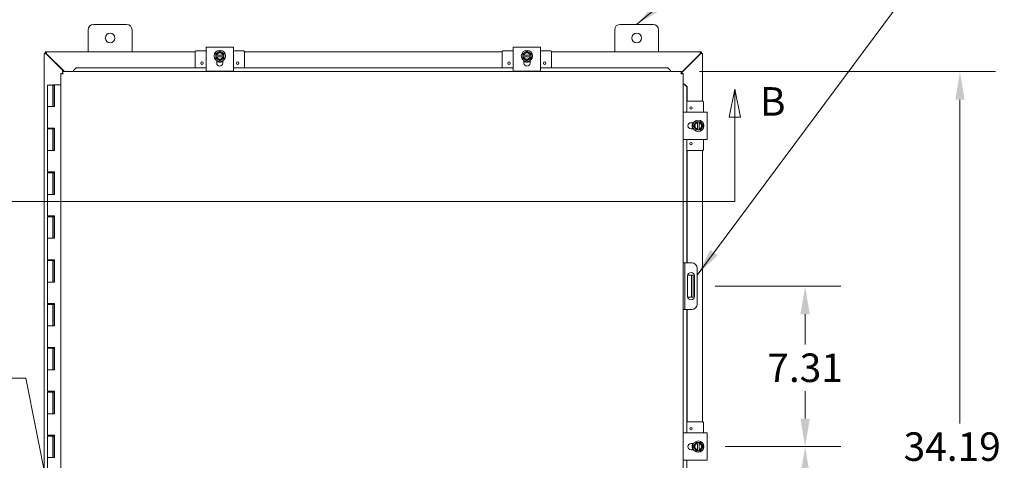
# Model space of a CAD drawing. Units: inches. Extents: x 8 to 210, y 4 to 131.
# Drawn here: x 53 to 98, y 85 to 105 of the extents above; entities that cross this region are included whole.
import ezdxf

# ---------------------------------------------------------------- set-up
doc = ezdxf.new("R2010")
doc.units = ezdxf.units.IN
doc.header["$LTSCALE"] = 13
doc.header["$MEASUREMENT"] = 0
for name, color, linetype, lineweight in [('Dimension (ANSI)', 7, 'Continuous', 5), ('Section Line (ANSI)', 7, 'Continuous', 5), ('Symbol (ANSI)', 7, 'Continuous', 5), ('Visible (ANSI)', 7, 'Continuous', 5)]:
    doc.layers.add(name, color=color, linetype=linetype, lineweight=lineweight)
doc.styles.add('ROMANS', font='romans.shx')
doc.dimstyles.new('Default (ANSI)', dxfattribs={"dimscale": 13, "dimtxt": 0.1, "dimasz": 0.098425, "dimexe": 0.125, "dimexo": 0.0625, "dimgap": 0.031496, "dimtad": 0, "dimtih": 1, "dimtoh": 1, "dimrnd": 1e-08, "dimzin": 0, "dimdsep": 46, "dimtxsty": 'ROMANS', "dimcen": 0.09, "dimdle": 0.393701, "dimclrd": 256, "dimclre": 256, "dimclrt": 256, "dimadec": 0, "dimazin": 0, "dimtfac": 1, "dimtofl": 0, "dimtmove": 0, "dimatfit": 3, "dimfxl": 1, "dimtolj": 1, "dimtzin": 0, "dimlwd": -1, "dimlwe": -1, "dimarcsym": 0})
doc.dimstyles.new('Default (ANSI)$7', dxfattribs={"dimscale": 13, "dimtxt": 0.1, "dimasz": 0.098425, "dimexe": 0.125, "dimexo": 0.0625, "dimgap": 0.031496, "dimtad": 0, "dimtih": 1, "dimtoh": 1, "dimrnd": 1e-08, "dimzin": 0, "dimdsep": 46, "dimtxsty": 'ROMANS', "dimcen": 0.09, "dimdle": 0.393701, "dimclrd": 256, "dimclre": 256, "dimclrt": 256, "dimadec": 0, "dimazin": 0, "dimtfac": 1, "dimtofl": 0, "dimtmove": 0, "dimatfit": 3, "dimfxl": 1, "dimtolj": 1, "dimtzin": 0, "dimlwd": -1, "dimlwe": -1, "dimarcsym": 0})

# ---------------------------------------------------------------- blocks, each defined once
blk = doc.blocks.new('2dTransSection1')
at = {"layer": 'Section Line (ANSI)', "linetype": 'Continuous'}
for p, q in [((3.9867, 7.8601), (3.9672, 7.7621)), ((3.9867, 7.7621), (3.9867, 7.8601)), ((4.0062, 7.7621), (3.9867, 7.8601)), ((6.5622, 7.8601), (6.5427, 7.7621)), ((6.5622, 7.7621), (6.5622, 7.8601)), ((6.5817, 7.7621), (6.5622, 7.8601)), ((3.9672, 7.7621), (4.0062, 7.7621)), ((3.9867, 7.4664), (3.9867, 7.7621)), ((6.5427, 7.7621), (6.5817, 7.7621)), ((6.5622, 7.4664), (6.5622, 7.7621)), ((3.9867, 7.4664), (6.5622, 7.4664)), ((3.9867, 7.4664), (4.0026, 7.4664)), ((6.5463, 7.4664), (6.5622, 7.4664))]:
    blk.add_line(p, q, dxfattribs=at)
at = {"layer": 'Section Line (ANSI)', "linetype": 'Continuous', "flags": 128}
for points in [[(4.0062, 7.7621), (3.9867, 7.8601), (3.9672, 7.7621), (4.0062, 7.7621)], [(6.5817, 7.7621), (6.5622, 7.8601), (6.5427, 7.7621), (6.5817, 7.7621)]]:
    blk.add_lwpolyline(points, dxfattribs=at)
at = {"layer": 'Section Line (ANSI)'}
for points in [[(4.0062, 7.7621), (3.9867, 7.8601), (3.9672, 7.7621), (4.0062, 7.7621)], [(6.5817, 7.7621), (6.5622, 7.8601), (6.5427, 7.7621), (6.5817, 7.7621)]]:
    blk.add_solid(points, dxfattribs=at)
at = {"layer": 'Section Line (ANSI)', "char_height": 0.1, "attachment_point": 7, "style": 'ROMANS'}
for insert in [(3.8289, 7.7683), (6.6504, 7.7363)]:
    blk.add_mtext('B', dxfattribs=dict(at, insert=insert))
blk = doc.blocks.new('*D7')
at = {"layer": 'Defpoints', "color": 0, "transparency": 16777216}
for p in [(84.051, 85.892), (84.051, 71.267), (88.514, 71.267)]:
    blk.add_point(p, dxfattribs=at)
at = {"layer": 'Dimension (ANSI)', "transparency": 16777216}
for p, q in [((84.863, 85.892), (90.139, 85.892)), ((88.514, 84.612), (88.514, 80.722)), ((88.514, 72.546), (88.514, 76.436)), ((84.863, 71.267), (90.139, 71.267))]:
    blk.add_line(p, q, dxfattribs=at)
for points in [[(88.301, 84.612), (88.727, 84.612), (88.514, 85.892)], [(88.301, 72.546), (88.727, 72.546), (88.514, 71.267)]]:
    blk.add_solid(points, dxfattribs=at)
at = {"layer": 'Dimension (ANSI)', "transparency": 16777216, "insert": (88.514, 78.579), "char_height": 1.3, "attachment_point": 5, "style": 'ROMANS'}
blk.add_mtext('\\A1;14.63\\PTYP.', dxfattribs=at)
blk = doc.blocks.new('*D16')
at = {"layer": 'Defpoints', "color": 0, "transparency": 16777216}
for p in [(82.881, 102.986), (82.881, 68.798), (95.572, 68.798)]:
    blk.add_point(p, dxfattribs=at)
at = {"layer": 'Dimension (ANSI)', "transparency": 16777216}
for p, q in [((83.694, 102.986), (97.197, 102.986)), ((95.572, 101.706), (95.572, 86.951)), ((95.572, 70.078), (95.572, 84.832)), ((83.694, 68.798), (97.197, 68.798))]:
    blk.add_line(p, q, dxfattribs=at)
for points in [[(95.359, 101.706), (95.785, 101.706), (95.572, 102.986)], [(95.359, 70.078), (95.785, 70.078), (95.572, 68.798)]]:
    blk.add_solid(points, dxfattribs=at)
at = {"layer": 'Dimension (ANSI)', "transparency": 16777216, "insert": (93.003, 86.542), "char_height": 1.3, "attachment_point": 1, "style": 'ROMANS'}
blk.add_mtext('\\A1;34.19', dxfattribs=at)
blk = doc.blocks.new('*D25')
at = {"layer": 'Defpoints', "color": 0, "transparency": 16777216}
for p in [(83.595, 93.204), (88.514, 93.204), (84.051, 85.892)]:
    blk.add_point(p, dxfattribs=at)
at = {"layer": 'Dimension (ANSI)', "transparency": 16777216}
for p, q in [((84.408, 93.204), (90.139, 93.204)), ((88.514, 91.925), (88.514, 90.545)), ((88.514, 87.171), (88.514, 88.426)), ((84.863, 85.892), (90.139, 85.892))]:
    blk.add_line(p, q, dxfattribs=at)
for points in [[(88.301, 91.925), (88.727, 91.925), (88.514, 93.204)], [(88.301, 87.171), (88.727, 87.171), (88.514, 85.892)]]:
    blk.add_solid(points, dxfattribs=at)
at = {"layer": 'Dimension (ANSI)', "transparency": 16777216, "insert": (88.514, 89.486), "char_height": 1.3, "attachment_point": 5, "style": 'ROMANS'}
blk.add_mtext('\\A1;7.31', dxfattribs=at)

msp = doc.modelspace()

# ---------------------------------------------------------------- linework, layer by layer
at = {"layer": 'Visible (ANSI)'}
for p, q in [((56.08525, 105.14176), (57.58525, 105.14176)), ((80.08525, 105.14176), (81.58525, 105.14176)), ((55.83525, 103.89176), (55.83525, 104.89176)), ((57.83525, 104.89176), (57.83525, 103.89176)), ((79.83525, 103.89176), (79.83525, 104.89176)), ((81.83525, 104.89176), (81.83525, 103.89176)), ((53.83525, 103.81276), (53.90925, 103.81276)), ((53.83525, 103.80671), (53.83525, 103.81276)), ((53.83525, 103.80671), (53.9405, 103.77546)), ((53.83525, 103.80671), (53.90925, 103.80671)), ((53.83525, 67.97681), (53.83525, 103.80671)), ((53.87225, 103.89176), (53.9203, 103.89176)), ((53.87225, 103.81776), (53.87225, 103.89176)), ((53.9203, 103.81776), (53.87225, 103.81776)), ((53.90925, 103.81276), (53.90925, 103.80671)), ((53.90925, 103.80671), (53.9405, 103.77546)), ((53.95155, 103.78651), (53.9203, 103.89176)), ((53.9203, 103.81776), (53.9203, 103.89176)), ((53.9203, 103.89176), (60.71025, 103.89176)), ((53.95155, 103.78651), (53.9203, 103.81776)), ((53.9405, 103.77546), (54.73045, 102.98551)), ((54.75255, 102.98551), (53.95155, 103.78651)), ((60.71025, 103.90501), (60.71025, 103.16063)), ((61.21025, 103.93501), (60.74025, 103.93501)), ((62.46025, 104.10751), (61.21025, 104.10751)), ((61.21025, 103.98251), (61.21025, 104.10751)), ((61.21025, 103.98251), (61.21025, 103.13851)), ((61.7415, 103.86289), (61.64775, 103.80876)), ((61.64775, 103.80876), (61.64775, 103.73801)), ((61.65154, 103.73801), (61.64775, 103.73801)), ((61.64775, 103.66301), (61.64775, 103.73801)), ((61.65154, 103.73801), (61.69001, 103.73801)), ((61.69001, 103.73801), (61.98049, 103.73801)), ((61.83525, 103.91701), (61.7415, 103.86289)), ((61.929, 103.86289), (61.83525, 103.91701)), ((62.02275, 103.80876), (61.929, 103.86289)), ((61.98049, 103.73801), (62.01896, 103.73801)), ((62.02275, 103.73801), (62.01896, 103.73801)), ((62.02275, 103.73801), (62.02275, 103.80876)), ((62.02275, 103.73801), (62.02275, 103.66301)), ((62.46025, 104.10751), (62.46025, 103.98251)), ((62.46025, 103.13851), (62.46025, 103.98251)), ((62.93025, 103.93501), (62.46025, 103.93501)), ((62.96025, 103.90501), (62.96025, 103.16063)), ((62.96025, 103.89176), (74.71025, 103.89176)), ((74.71025, 103.90501), (74.71025, 103.16063)), ((75.21025, 103.93501), (74.74025, 103.93501)), ((76.46025, 104.10751), (75.21025, 104.10751)), ((75.21025, 103.98251), (75.21025, 104.10751)), ((75.21025, 103.98251), (75.21025, 103.13851)), ((75.7415, 103.86289), (75.64775, 103.80876)), ((75.64775, 103.80876), (75.64775, 103.73801)), ((75.65154, 103.73801), (75.64775, 103.73801)), ((75.64775, 103.66301), (75.64775, 103.73801)), ((75.65154, 103.73801), (75.69001, 103.73801)), ((75.69001, 103.73801), (75.98049, 103.73801)), ((75.83525, 103.91701), (75.7415, 103.86289)), ((75.929, 103.86289), (75.83525, 103.91701)), ((76.02275, 103.80876), (75.929, 103.86289)), ((75.98049, 103.73801), (76.01896, 103.73801)), ((76.02275, 103.73801), (76.01896, 103.73801)), ((76.02275, 103.73801), (76.02275, 103.80876)), ((76.02275, 103.73801), (76.02275, 103.66301)), ((76.46025, 104.10751), (76.46025, 103.98251)), ((76.46025, 103.13851), (76.46025, 103.98251)), ((76.93025, 103.93501), (76.46025, 103.93501)), ((76.96025, 103.90501), (76.96025, 103.16063)), ((76.96025, 103.89176), (83.7502, 103.89176)), ((83.71895, 103.78651), (82.88103, 102.94859)), ((82.88103, 102.92649), (83.73, 103.77546)), ((83.7502, 103.89176), (83.71895, 103.78651)), ((83.7502, 103.81776), (83.71895, 103.78651)), ((83.73, 103.77546), (83.76125, 103.80671)), ((83.73, 103.77546), (83.83525, 103.80671)), ((83.7502, 103.89176), (83.7502, 103.81776)), ((83.7502, 103.89176), (83.79825, 103.89176)), ((83.79825, 103.81776), (83.7502, 103.81776)), ((83.76125, 103.81276), (83.83525, 103.81276)), ((83.76125, 103.80671), (83.76125, 103.81276)), ((83.76125, 103.80671), (83.83525, 103.80671)), ((83.79825, 103.89176), (83.79825, 103.81776)), ((83.83525, 103.81276), (83.83525, 103.80671)), ((83.83525, 103.80671), (83.83525, 101.64176)), ((61.64775, 103.66301), (61.65154, 103.66301)), ((61.64775, 103.66301), (61.64775, 103.59226)), ((61.64775, 103.59226), (61.7415, 103.53813)), ((61.69001, 103.66301), (61.65154, 103.66301)), ((61.98049, 103.66301), (61.69001, 103.66301)), ((61.69475, 103.37301), (61.69475, 103.48174)), ((61.75804, 103.43501), (61.69475, 103.43501)), ((61.7415, 103.53813), (61.83525, 103.484)), ((61.83525, 103.484), (61.929, 103.53813)), ((61.97575, 103.43501), (61.91246, 103.43501)), ((61.929, 103.53813), (62.02275, 103.59226)), ((61.97575, 103.48174), (61.97575, 103.37301)), ((62.01896, 103.66301), (61.98049, 103.66301)), ((62.01896, 103.66301), (62.02275, 103.66301)), ((62.02275, 103.59226), (62.02275, 103.66301)), ((75.64775, 103.66301), (75.65154, 103.66301)), ((75.64775, 103.66301), (75.64775, 103.59226)), ((75.64775, 103.59226), (75.7415, 103.53813)), ((75.69001, 103.66301), (75.65154, 103.66301)), ((75.98049, 103.66301), (75.69001, 103.66301)), ((75.69475, 103.37301), (75.69475, 103.48174)), ((75.75804, 103.43501), (75.69475, 103.43501)), ((75.7415, 103.53813), (75.83525, 103.484)), ((75.83525, 103.484), (75.929, 103.53813)), ((75.97575, 103.43501), (75.91246, 103.43501)), ((75.929, 103.53813), (76.02275, 103.59226)), ((75.97575, 103.48174), (75.97575, 103.37301)), ((76.01896, 103.66301), (75.98049, 103.66301)), ((76.01896, 103.66301), (76.02275, 103.66301)), ((76.02275, 103.59226), (76.02275, 103.66301)), ((54.65757, 102.90797), (54.58357, 102.90797)), ((54.58357, 68.87554), (54.58357, 102.90797)), ((54.6611, 102.98551), (82.88103, 102.98551)), ((54.6611, 102.91151), (54.6611, 102.98551)), ((55.283, 103.16117), (55.1611, 103.03943)), ((55.1611, 103.03556), (55.283, 103.15729)), ((55.1611, 103.03943), (55.1611, 103.03556)), ((55.1611, 103.03556), (55.1611, 103.01839)), ((55.1611, 103.01839), (55.1611, 102.98551)), ((55.283, 103.15729), (55.283, 103.16117)), ((60.71025, 103.16117), (55.283, 103.16117)), ((61.21025, 103.15729), (55.283, 103.15729)), ((61.21025, 103.01351), (61.21025, 103.13851)), ((61.21025, 103.01351), (62.46025, 103.01351)), ((75.21025, 103.15729), (62.46025, 103.15729)), ((62.46025, 103.13851), (62.46025, 103.01351)), ((74.71025, 103.16117), (62.96025, 103.16117)), ((75.21025, 103.01351), (75.21025, 103.13851)), ((75.21025, 103.01351), (76.46025, 103.01351)), ((82.25913, 103.15729), (76.46025, 103.15729)), ((76.46025, 103.13851), (76.46025, 103.01351)), ((82.25913, 103.16117), (76.96025, 103.16117)), ((82.38103, 103.03943), (82.25913, 103.16117)), ((82.25913, 103.16117), (82.25913, 103.15729)), ((82.25913, 103.15729), (82.38103, 103.03556)), ((82.38103, 103.03556), (82.38103, 103.03943)), ((82.38103, 103.03556), (82.38103, 103.01839)), ((82.38103, 103.01839), (82.38103, 102.98551)), ((82.88103, 102.91151), (82.88103, 102.98551)), ((82.88457, 102.90797), (82.95857, 102.90797)), ((82.95857, 102.90797), (82.95857, 68.87554)), ((53.98, 102.37176), (54.23, 102.37176)), ((53.98, 102.37176), (53.98, 101.39176)), ((54.105, 102.39176), (54.085, 102.37176)), ((54.105, 102.39176), (54.125, 102.37176)), ((54.2293, 102.39176), (54.28463, 102.39176)), ((54.2293, 102.37176), (54.2293, 102.39176)), ((54.24035, 102.37176), (54.23, 102.37176)), ((54.23, 102.37176), (54.23, 101.39176)), ((54.24695, 102.37176), (54.24035, 102.37176)), ((54.28463, 102.37176), (54.24695, 102.37176)), ((54.28463, 102.39176), (54.28463, 102.37176)), ((54.28463, 102.39176), (54.28976, 102.39176)), ((54.28976, 102.39176), (54.29521, 102.39176)), ((54.28976, 101.39176), (54.28976, 102.39176)), ((54.29521, 102.39176), (54.29521, 101.39176)), ((54.58357, 102.39176), (54.29521, 102.39176)), ((82.99145, 102.40797), (82.95857, 102.40797)), ((83.00862, 102.40797), (82.99145, 102.40797)), ((83.00862, 102.40797), (83.13035, 102.28607)), ((83.01249, 102.40797), (83.00862, 102.40797)), ((83.13423, 102.28607), (83.01249, 102.40797)), ((83.13035, 102.28607), (83.13423, 102.28607)), ((83.13035, 101.14176), (83.13035, 102.28607)), ((83.13423, 101.64176), (83.13423, 102.28607)), ((83.8485, 101.64176), (83.13369, 101.64176)), ((83.8785, 101.14176), (83.8785, 101.61176)), ((54.11589, 101.39176), (53.98, 101.39176)), ((53.98, 101.39176), (54.11589, 101.39176)), ((53.98, 101.39176), (53.98, 100.41176)), ((54.29521, 101.39176), (54.11589, 101.39176)), ((82.95857, 101.14176), (83.082, 101.14176)), ((83.926, 101.14176), (83.082, 101.14176)), ((83.926, 101.14176), (84.051, 101.14176)), ((84.051, 99.89176), (84.051, 101.14176)), ((83.3165, 100.65726), (83.42523, 100.65726)), ((83.3785, 100.59397), (83.3785, 100.65726)), ((83.48162, 100.61051), (83.42749, 100.51676)), ((83.53575, 100.70426), (83.48162, 100.61051)), ((83.6065, 100.70426), (83.53575, 100.70426)), ((83.6065, 100.70426), (83.6065, 100.70047)), ((83.6065, 100.70426), (83.6815, 100.70426)), ((83.6065, 100.662), (83.6065, 100.70047)), ((83.6065, 100.37152), (83.6065, 100.662)), ((83.6815, 100.70047), (83.6815, 100.70426)), ((83.75225, 100.70426), (83.6815, 100.70426)), ((83.6815, 100.70047), (83.6815, 100.662)), ((83.6815, 100.662), (83.6815, 100.37152)), ((83.80638, 100.61051), (83.75225, 100.70426)), ((83.86051, 100.51676), (83.80638, 100.61051)), ((54.11589, 100.41176), (53.98, 100.41176)), ((53.98, 100.37176), (54.23, 100.37176)), ((53.98, 100.37176), (53.98, 99.39176)), ((54.045, 100.41176), (54.045, 100.37176)), ((54.11589, 100.41176), (54.29521, 100.41176)), ((54.165, 100.41176), (54.165, 100.37176)), ((54.2293, 100.37176), (54.2293, 100.41176)), ((54.24035, 100.37176), (54.23, 100.37176)), ((54.23, 100.37176), (54.23, 99.39176)), ((54.24695, 100.37176), (54.24035, 100.37176)), ((54.28463, 100.37176), (54.24695, 100.37176)), ((54.28463, 100.41176), (54.28463, 100.37176)), ((54.28976, 99.39176), (54.28976, 100.41176)), ((54.29521, 100.41176), (54.29521, 99.39176)), ((83.42523, 100.37626), (83.3165, 100.37626)), ((83.3785, 100.37626), (83.3785, 100.43954)), ((83.42749, 100.51676), (83.48162, 100.42301)), ((83.48162, 100.42301), (83.53575, 100.32926)), ((83.53575, 100.32926), (83.6065, 100.32926)), ((83.6065, 100.33305), (83.6065, 100.37152)), ((83.6065, 100.33305), (83.6065, 100.32926)), ((83.6815, 100.32926), (83.6065, 100.32926)), ((83.6815, 100.37152), (83.6815, 100.33305)), ((83.6815, 100.32926), (83.6815, 100.33305)), ((83.6815, 100.32926), (83.75225, 100.32926)), ((83.75225, 100.32926), (83.80638, 100.42301)), ((83.80638, 100.42301), (83.86051, 100.51676)), ((83.082, 99.89176), (82.95857, 99.89176)), ((83.082, 99.89176), (83.926, 99.89176)), ((83.13035, 94.26676), (83.13035, 99.89176)), ((83.8785, 99.42176), (83.8785, 99.89176)), ((84.051, 99.89176), (83.926, 99.89176)), ((54.11589, 99.39176), (53.98, 99.39176)), ((53.98, 99.39176), (54.11589, 99.39176)), ((53.98, 99.39176), (53.98, 98.41176)), ((54.29521, 99.39176), (54.11589, 99.39176)), ((83.8485, 99.39176), (83.13369, 99.39176)), ((83.13423, 94.26676), (83.13423, 99.39176)), ((83.83525, 99.39176), (83.83525, 87.01676)), ((54.11589, 98.41176), (53.98, 98.41176)), ((53.98, 98.37176), (54.23, 98.37176)), ((53.98, 98.37176), (53.98, 97.39176)), ((54.045, 98.41176), (54.045, 98.37176)), ((54.11589, 98.41176), (54.29521, 98.41176)), ((54.165, 98.41176), (54.165, 98.37176)), ((54.2293, 98.37176), (54.2293, 98.41176)), ((54.24035, 98.37176), (54.23, 98.37176)), ((54.23, 98.37176), (54.23, 97.39176)), ((54.24695, 98.37176), (54.24035, 98.37176)), ((54.28463, 98.37176), (54.24695, 98.37176)), ((54.28463, 98.41176), (54.28463, 98.37176)), ((54.28976, 97.39176), (54.28976, 98.41176)), ((54.29521, 98.41176), (54.29521, 97.39176)), ((54.11589, 97.39176), (53.98, 97.39176)), ((53.98, 97.39176), (54.11589, 97.39176)), ((53.98, 97.39176), (53.98, 96.41176)), ((54.29521, 97.39176), (54.11589, 97.39176)), ((54.11589, 96.41176), (53.98, 96.41176)), ((53.98, 96.37176), (54.23, 96.37176)), ((53.98, 96.37176), (53.98, 95.39176)), ((54.045, 96.41176), (54.045, 96.37176)), ((54.11589, 96.41176), (54.29521, 96.41176)), ((54.165, 96.41176), (54.165, 96.37176)), ((54.2293, 96.37176), (54.2293, 96.41176)), ((54.24035, 96.37176), (54.23, 96.37176)), ((54.23, 96.37176), (54.23, 95.39176)), ((54.24695, 96.37176), (54.24035, 96.37176)), ((54.28463, 96.37176), (54.24695, 96.37176)), ((54.28463, 96.41176), (54.28463, 96.37176)), ((54.28976, 95.39176), (54.28976, 96.41176)), ((54.29521, 96.41176), (54.29521, 95.39176)), ((54.11589, 95.39176), (53.98, 95.39176)), ((53.98, 95.39176), (54.11589, 95.39176)), ((53.98, 95.39176), (53.98, 94.41176)), ((54.29521, 95.39176), (54.11589, 95.39176)), ((54.11589, 94.41176), (53.98, 94.41176)), ((53.98, 94.37176), (54.23, 94.37176)), ((53.98, 94.37176), (53.98, 93.39176)), ((54.045, 94.41176), (54.045, 94.37176)), ((54.11589, 94.41176), (54.29521, 94.41176)), ((54.165, 94.41176), (54.165, 94.37176)), ((54.2293, 94.37176), (54.2293, 94.41176)), ((54.24035, 94.37176), (54.23, 94.37176)), ((54.23, 94.37176), (54.23, 93.39176)), ((54.24695, 94.37176), (54.24035, 94.37176)), ((54.28463, 94.37176), (54.24695, 94.37176)), ((54.28463, 94.41176), (54.28463, 94.37176)), ((54.28976, 93.39176), (54.28976, 94.41176)), ((54.29521, 94.41176), (54.29521, 93.39176)), ((83.03257, 94.26676), (82.95857, 94.26676)), ((83.09507, 94.26676), (83.03257, 94.26676)), ((83.03257, 94.26676), (83.03257, 94.01676)), ((83.34507, 94.26676), (83.09507, 94.26676)), ((83.03257, 94.01676), (83.03257, 92.39176)), ((83.59507, 94.01676), (83.59507, 92.39176)), ((54.11589, 93.39176), (53.98, 93.39176)), ((53.98, 93.39176), (54.11589, 93.39176)), ((53.98, 93.39176), (53.98, 92.41176)), ((54.29521, 93.39176), (54.11589, 93.39176)), ((83.15782, 92.73576), (83.15782, 93.67276)), ((83.27875, 93.70426), (83.16103, 93.70426)), ((83.34125, 93.70426), (83.27875, 93.70426)), ((83.34125, 93.32926), (83.34125, 93.70426)), ((83.41525, 93.70426), (83.34125, 93.70426)), ((83.41525, 93.70426), (83.41525, 93.32926)), ((83.47032, 93.67276), (83.47032, 92.73576)), ((83.34125, 93.32926), (83.34125, 93.07926)), ((83.34125, 92.70426), (83.34125, 93.07926)), ((83.41525, 93.32926), (83.41525, 93.07926)), ((83.41525, 93.07926), (83.41525, 92.70426)), ((83.16103, 92.70426), (83.27875, 92.70426)), ((83.27875, 92.70426), (83.34125, 92.70426)), ((83.34125, 92.70426), (83.41525, 92.70426)), ((54.11589, 92.41176), (53.98, 92.41176)), ((53.98, 92.37176), (54.23, 92.37176)), ((53.98, 92.37176), (53.98, 91.39176)), ((54.045, 92.41176), (54.045, 92.37176)), ((54.11589, 92.41176), (54.29521, 92.41176)), ((54.165, 92.41176), (54.165, 92.37176)), ((54.2293, 92.37176), (54.2293, 92.41176)), ((54.24035, 92.37176), (54.23, 92.37176)), ((54.23, 92.37176), (54.23, 91.39176)), ((54.24695, 92.37176), (54.24035, 92.37176)), ((54.28463, 92.37176), (54.24695, 92.37176)), ((54.28463, 92.41176), (54.28463, 92.37176)), ((54.28976, 91.39176), (54.28976, 92.41176)), ((54.29521, 92.41176), (54.29521, 91.39176)), ((82.95857, 92.14176), (83.03257, 92.14176)), ((83.03257, 92.39176), (83.03257, 92.14176)), ((83.03257, 92.14176), (83.09507, 92.14176)), ((83.09507, 92.14176), (83.34507, 92.14176)), ((83.13035, 86.51676), (83.13035, 92.14176)), ((83.13423, 87.01676), (83.13423, 92.14176)), ((54.11589, 91.39176), (53.98, 91.39176)), ((53.98, 91.39176), (54.11589, 91.39176)), ((53.98, 91.39176), (53.98, 90.41176)), ((54.29521, 91.39176), (54.11589, 91.39176)), ((54.11589, 90.41176), (53.98, 90.41176)), ((53.98, 90.37176), (54.23, 90.37176)), ((53.98, 90.37176), (53.98, 89.39176)), ((54.045, 90.41176), (54.045, 90.37176)), ((54.11589, 90.41176), (54.29521, 90.41176)), ((54.165, 90.41176), (54.165, 90.37176)), ((54.2293, 90.37176), (54.2293, 90.41176)), ((54.24035, 90.37176), (54.23, 90.37176)), ((54.23, 90.37176), (54.23, 89.39176)), ((54.24695, 90.37176), (54.24035, 90.37176)), ((54.28463, 90.37176), (54.24695, 90.37176)), ((54.28463, 90.41176), (54.28463, 90.37176)), ((54.28976, 89.39176), (54.28976, 90.41176)), ((54.29521, 90.41176), (54.29521, 89.39176)), ((54.11589, 89.39176), (53.98, 89.39176)), ((53.98, 89.39176), (54.11589, 89.39176)), ((53.98, 89.39176), (53.98, 88.41176)), ((54.29521, 89.39176), (54.11589, 89.39176)), ((54.11589, 88.41176), (53.98, 88.41176)), ((54.045, 88.41176), (54.045, 88.37176)), ((54.11589, 88.41176), (54.29521, 88.41176)), ((54.165, 88.41176), (54.165, 88.37176)), ((54.2293, 88.37176), (54.2293, 88.41176)), ((54.28463, 88.41176), (54.28463, 88.37176)), ((54.28976, 87.39176), (54.28976, 88.41176)), ((54.29521, 88.41176), (54.29521, 87.39176)), ((53.98, 88.37176), (54.23, 88.37176)), ((53.98, 88.37176), (53.98, 87.39176)), ((54.24035, 88.37176), (54.23, 88.37176)), ((54.23, 88.37176), (54.23, 87.39176)), ((54.24695, 88.37176), (54.24035, 88.37176)), ((54.28463, 88.37176), (54.24695, 88.37176)), ((54.11589, 87.39176), (53.98, 87.39176)), ((53.98, 87.39176), (54.11589, 87.39176)), ((53.98, 87.39176), (53.98, 86.41176)), ((54.29521, 87.39176), (54.11589, 87.39176)), ((83.8485, 87.01676), (83.13369, 87.01676)), ((83.8785, 86.51676), (83.8785, 86.98676)), ((54.11589, 86.41176), (53.98, 86.41176)), ((53.98, 86.37176), (54.23, 86.37176)), ((53.98, 86.37176), (53.98, 85.39176)), ((54.045, 86.41176), (54.045, 86.37176)), ((54.11589, 86.41176), (54.29521, 86.41176)), ((54.165, 86.41176), (54.165, 86.37176)), ((54.2293, 86.37176), (54.2293, 86.41176)), ((54.24035, 86.37176), (54.23, 86.37176)), ((54.23, 86.37176), (54.23, 85.39176)), ((54.24695, 86.37176), (54.24035, 86.37176)), ((54.28463, 86.37176), (54.24695, 86.37176)), ((54.28463, 86.41176), (54.28463, 86.37176)), ((54.28976, 85.39176), (54.28976, 86.41176)), ((54.29521, 86.41176), (54.29521, 85.39176)), ((82.95857, 86.51676), (83.082, 86.51676)), ((83.926, 86.51676), (83.082, 86.51676)), ((83.926, 86.51676), (84.051, 86.51676)), ((84.051, 85.26676), (84.051, 86.51676)), ((83.3165, 86.03226), (83.42523, 86.03226)), ((83.42523, 85.75126), (83.3165, 85.75126)), ((83.3785, 85.96897), (83.3785, 86.03226)), ((83.3785, 85.75126), (83.3785, 85.81454)), ((83.48162, 85.98551), (83.42749, 85.89176)), ((83.42749, 85.89176), (83.48162, 85.79801)), ((83.53575, 86.07926), (83.48162, 85.98551)), ((83.48162, 85.79801), (83.53575, 85.70426)), ((83.6065, 86.07926), (83.53575, 86.07926)), ((83.6065, 86.07926), (83.6065, 86.07547)), ((83.6065, 86.07926), (83.6815, 86.07926)), ((83.6065, 86.037), (83.6065, 86.07547)), ((83.6065, 85.74652), (83.6065, 86.037)), ((83.6065, 85.70805), (83.6065, 85.74652)), ((83.6815, 86.07547), (83.6815, 86.07926)), ((83.75225, 86.07926), (83.6815, 86.07926)), ((83.6815, 86.07547), (83.6815, 86.037)), ((83.6815, 86.037), (83.6815, 85.74652)), ((83.6815, 85.74652), (83.6815, 85.70805)), ((83.80638, 85.98551), (83.75225, 86.07926)), ((83.75225, 85.70426), (83.80638, 85.79801)), ((83.86051, 85.89176), (83.80638, 85.98551)), ((83.80638, 85.79801), (83.86051, 85.89176)), ((54.11589, 85.39176), (53.98, 85.39176)), ((53.98, 85.39176), (54.11589, 85.39176)), ((53.98, 85.39176), (53.98, 84.41176)), ((54.29521, 85.39176), (54.11589, 85.39176)), ((83.53575, 85.70426), (83.6065, 85.70426)), ((83.6065, 85.70805), (83.6065, 85.70426)), ((83.6815, 85.70426), (83.6065, 85.70426)), ((83.6815, 85.70426), (83.6815, 85.70805)), ((83.6815, 85.70426), (83.75225, 85.70426)), ((83.082, 85.26676), (82.95857, 85.26676)), ((83.082, 85.26676), (83.926, 85.26676)), ((83.13035, 71.89176), (83.13035, 85.26676)), ((84.051, 85.26676), (83.926, 85.26676))]:
    msp.add_line(p, q, dxfattribs=at)
for centre, radius in [((56.83525, 104.51676), 0.219), ((80.83525, 104.51676), 0.219), ((61.83525, 103.70051), 0.26), ((75.83525, 103.70051), 0.26), ((61.02275, 103.37201), 0.055), ((62.64775, 103.37201), 0.055), ((75.02275, 103.37201), 0.055), ((76.64775, 103.37201), 0.055), ((83.3155, 101.32926), 0.055), ((83.644, 100.51676), 0.26), ((83.3155, 99.70426), 0.055), ((83.3155, 86.70426), 0.055), ((83.644, 85.89176), 0.26)]:
    msp.add_circle(centre, radius, dxfattribs=at)
for centre, radius, start, end in [((56.08525, 104.89176), 0.25, 90, 180), ((57.58525, 104.89176), 0.25, 0, 90), ((80.08525, 104.89176), 0.25, 90, 180), ((81.58525, 104.89176), 0.25, 0, 90), ((53.89736, 103.82965), 0.07, 308.592031, 321.407969), ((60.74025, 103.90501), 0.03, 90, 180), ((61.83525, 103.70051), 0.1875, 120, 168.463041), ((61.83525, 103.70051), 0.15, 14.477512, 165.522488), ((61.83525, 103.70051), 0.1875, 60, 120), ((61.83525, 103.70051), 0.1875, 11.536959, 60), ((62.93025, 103.90501), 0.03, 0, 90), ((74.74025, 103.90501), 0.03, 90, 180), ((75.83525, 103.70051), 0.1875, 120, 168.463041), ((75.83525, 103.70051), 0.15, 14.477512, 165.522488), ((75.83525, 103.70051), 0.1875, 60, 120), ((75.83525, 103.70051), 0.1875, 11.536959, 60), ((76.93025, 103.90501), 0.03, 0, 90), ((83.77314, 103.82965), 0.07, 218.592031, 231.407969), ((61.83525, 103.70051), 0.1875, 191.536959, 240), ((61.83525, 103.70051), 0.15, 194.477512, 345.522488), ((61.83525, 103.37301), 0.1405, 180, 0), ((61.83525, 103.70051), 0.1875, 240, 300), ((61.83525, 103.70051), 0.1875, 300, 348.463041), ((75.83525, 103.70051), 0.1875, 191.536959, 240), ((75.83525, 103.70051), 0.15, 194.477512, 345.522488), ((75.83525, 103.37301), 0.1405, 180, 0), ((75.83525, 103.70051), 0.1875, 240, 300), ((75.83525, 103.70051), 0.1875, 300, 348.463041), ((83.8485, 101.61176), 0.03, 0, 90), ((83.3165, 100.51676), 0.1405, 90, 270), ((83.644, 100.51676), 0.1875, 150, 210), ((83.644, 100.51676), 0.1875, 101.536959, 150), ((83.644, 100.51676), 0.15, 104.477512, 255.522488), ((83.644, 100.51676), 0.1875, 30, 78.463041), ((83.644, 100.51676), 0.15, 284.477512, 75.522488), ((83.644, 100.51676), 0.1875, 330, 30), ((83.644, 100.51676), 0.1875, 210, 258.463041), ((83.644, 100.51676), 0.1875, 281.536959, 330), ((83.8485, 99.42176), 0.03, 270, 0), ((83.34507, 94.01676), 0.25, 0, 90), ((83.31407, 93.67276), 0.15625, 0, 180), ((83.31407, 92.73576), 0.15625, 180, 0), ((83.34507, 92.39176), 0.25, 270, 0), ((83.8485, 86.98676), 0.03, 0, 90), ((83.3165, 85.89176), 0.1405, 90, 270), ((83.644, 85.89176), 0.1875, 150, 210), ((83.644, 85.89176), 0.1875, 101.536959, 150), ((83.644, 85.89176), 0.1875, 210, 258.463041), ((83.644, 85.89176), 0.15, 104.477512, 255.522488), ((83.644, 85.89176), 0.1875, 30, 78.463041), ((83.644, 85.89176), 0.15, 284.477512, 75.522488), ((83.644, 85.89176), 0.1875, 281.536959, 330), ((83.644, 85.89176), 0.1875, 330, 30)]:
    msp.add_arc(centre, radius, start, end, dxfattribs=at)
for points, knots in [([(61.97575, 103.46239), (61.96191, 103.45423), (61.94735, 103.44725), (61.9049, 103.43132), (61.87538, 103.42536), (61.81668, 103.42307), (61.78678, 103.42671), (61.73635, 103.44127), (61.71475, 103.4506), (61.69475, 103.46238)], [2.266792719, 2.266792719, 2.266792719, 2.266792719, 2.388494827, 2.388494827, 2.612338242, 2.612338242, 2.836181657, 2.836181657, 3.012331959, 3.012331959, 3.012331959, 3.012331959]), ([(61.97575, 103.46237), (61.9662, 103.45673), (61.95632, 103.45168), (61.93266, 103.44131), (61.91867, 103.43648), (61.89011, 103.4291), (61.87554, 103.42656), (61.84616, 103.42383), (61.83137, 103.42364), (61.80194, 103.42563), (61.7873, 103.4278), (61.75856, 103.43445), (61.74446, 103.43892), (61.71837, 103.44957), (61.70631, 103.45554), (61.69475, 103.46237)], [3.24027476, 3.24027476, 3.24027476, 3.24027476, 3.36052495, 3.36052495, 3.52054995, 3.52054995, 3.68057495, 3.68057495, 3.84059994, 3.84059994, 4.00062494, 4.00062494, 4.16064994, 4.16064994, 4.30631707, 4.30631707, 4.30631707, 4.30631707]), ([(61.75156, 103.43698), (61.74923, 103.43772), (61.74692, 103.43849), (61.73303, 103.4433), (61.72166, 103.44814), (61.71064, 103.4537)], [0.656812006, 0.656812006, 0.656812006, 0.656812006, 0.675376998, 0.675376998, 0.768833265, 0.768833265, 0.768833265, 0.768833265]), ([(61.83872, 103.42403), (61.83628, 103.424), (61.83384, 103.424), (61.81914, 103.42421), (61.80683, 103.42521), (61.79462, 103.42703)], [0.432955915, 0.432955915, 0.432955915, 0.432955915, 0.451524823, 0.451524823, 0.54497787, 0.54497787, 0.54497787, 0.54497787]), ([(61.92542, 103.43913), (61.92313, 103.43834), (61.92083, 103.43758), (61.90682, 103.43315), (61.8948, 103.43023), (61.88262, 103.42812)], [0.209385105, 0.209385105, 0.209385105, 0.209385105, 0.227820431, 0.227820431, 0.32138999, 0.32138999, 0.32138999, 0.32138999]), ([(75.97575, 103.46239), (75.96191, 103.45423), (75.94735, 103.44725), (75.9049, 103.43132), (75.87538, 103.42536), (75.81668, 103.42307), (75.78678, 103.42671), (75.73635, 103.44127), (75.71475, 103.4506), (75.69475, 103.46238)], [2.266792719, 2.266792719, 2.266792719, 2.266792719, 2.388494827, 2.388494827, 2.612338242, 2.612338242, 2.836181657, 2.836181657, 3.012331959, 3.012331959, 3.012331959, 3.012331959]), ([(75.97575, 103.46237), (75.9662, 103.45673), (75.95632, 103.45168), (75.93266, 103.44131), (75.91867, 103.43648), (75.89011, 103.4291), (75.87554, 103.42656), (75.84616, 103.42383), (75.83137, 103.42364), (75.80194, 103.42563), (75.7873, 103.4278), (75.75856, 103.43445), (75.74446, 103.43892), (75.71837, 103.44957), (75.70631, 103.45554), (75.69475, 103.46237)], [3.24027476, 3.24027476, 3.24027476, 3.24027476, 3.36052495, 3.36052495, 3.52054995, 3.52054995, 3.68057495, 3.68057495, 3.84059994, 3.84059994, 4.00062494, 4.00062494, 4.16064994, 4.16064994, 4.30631707, 4.30631707, 4.30631707, 4.30631707]), ([(75.75156, 103.43698), (75.74923, 103.43772), (75.74692, 103.43849), (75.73303, 103.4433), (75.72166, 103.44814), (75.71064, 103.4537)], [0.656812006, 0.656812006, 0.656812006, 0.656812006, 0.675376998, 0.675376998, 0.768833265, 0.768833265, 0.768833265, 0.768833265]), ([(75.83872, 103.42403), (75.83628, 103.424), (75.83384, 103.424), (75.81914, 103.42421), (75.80683, 103.42521), (75.79462, 103.42703)], [0.432955915, 0.432955915, 0.432955915, 0.432955915, 0.451524823, 0.451524823, 0.54497787, 0.54497787, 0.54497787, 0.54497787]), ([(75.92542, 103.43913), (75.92313, 103.43834), (75.92083, 103.43758), (75.90682, 103.43315), (75.8948, 103.43023), (75.88262, 103.42812)], [0.209385105, 0.209385105, 0.209385105, 0.209385105, 0.227820431, 0.227820431, 0.32138999, 0.32138999, 0.32138999, 0.32138999]), ([(54.58539, 102.90469), (54.59103, 102.89958), (54.61045, 102.89445), (54.63703, 102.88934), (54.65274, 102.88631), (54.67077, 102.88328), (54.68882, 102.88026)], [-0.881435434, -0.881435434, -0.881435434, -0.881435434, -0.327518924, -0.327518924, -0.327518924, 0, 0, 0, 0]), ([(54.68882, 102.88026), (54.67391, 102.88867), (54.65995, 102.89709), (54.65787, 102.90551), (54.65767, 102.90633), (54.65757, 102.90715), (54.65757, 102.90797)], [0, 0, 0, 0, 0.91100988, 0.91100988, 0.91100988, 1, 1, 1, 1]), ([(54.6611, 102.98551), (54.66732, 102.98551), (54.67353, 102.96431), (54.67974, 102.93205), (54.68277, 102.91634), (54.68579, 102.89831), (54.68882, 102.88026)], [-1, -1, -1, -1, -0.327518924, -0.327518924, -0.327518924, 0, 0, 0, 0]), ([(54.68882, 102.88026), (54.6804, 102.89516), (54.67199, 102.90913), (54.66357, 102.9112), (54.66275, 102.91141), (54.66193, 102.91151), (54.6611, 102.91151)], [0, 0, 0, 0, 0.91100988, 0.91100988, 0.91100988, 1, 1, 1, 1]), ([(82.88103, 102.98551), (82.87482, 102.98551), (82.86861, 102.96431), (82.8624, 102.93205), (82.85937, 102.91634), (82.85635, 102.89831), (82.85332, 102.88026)], [0, 0, 0, 0, 1.0563308, 1.0563308, 1.0563308, 1.57079633, 1.57079633, 1.57079633, 1.57079633]), ([(82.85332, 102.88026), (82.86174, 102.89516), (82.87015, 102.90913), (82.87857, 102.9112), (82.87939, 102.91141), (82.88021, 102.91151), (82.88103, 102.91151)], [0, 0, 0, 0, 1.43101098, 1.43101098, 1.43101098, 1.57079633, 1.57079633, 1.57079633, 1.57079633]), ([(82.85332, 102.88026), (82.86823, 102.88867), (82.88219, 102.89709), (82.88426, 102.90551), (82.88447, 102.90633), (82.88457, 102.90715), (82.88457, 102.90797)], [0, 0, 0, 0, 1.43101098, 1.43101098, 1.43101098, 1.57079633, 1.57079633, 1.57079633, 1.57079633]), ([(82.85332, 102.88026), (82.89025, 102.88645), (82.92646, 102.89264), (82.94475, 102.89883), (82.95052, 102.90078), (82.95459, 102.90273), (82.95675, 102.90469)], [0, 0, 0, 0, 1.05264509, 1.05264509, 1.05264509, 1.38455554, 1.38455554, 1.38455554, 1.38455554]), ([(83.40588, 100.37626), (83.39772, 100.3901), (83.39074, 100.40465), (83.37481, 100.4471), (83.36885, 100.47663), (83.36656, 100.53533), (83.3702, 100.56523), (83.38476, 100.61566), (83.39409, 100.63726), (83.40587, 100.65726)], [2.266792719, 2.266792719, 2.266792719, 2.266792719, 2.388494827, 2.388494827, 2.612338242, 2.612338242, 2.836181657, 2.836181657, 3.012331959, 3.012331959, 3.012331959, 3.012331959]), ([(83.40586, 100.37626), (83.40023, 100.3858), (83.39517, 100.39569), (83.38481, 100.41935), (83.37997, 100.43334), (83.3726, 100.4619), (83.37005, 100.47647), (83.36732, 100.50584), (83.36713, 100.52064), (83.36912, 100.55007), (83.37129, 100.56471), (83.37794, 100.59344), (83.38241, 100.60755), (83.39306, 100.63363), (83.39904, 100.64569), (83.40586, 100.65726)], [3.24027476, 3.24027476, 3.24027476, 3.24027476, 3.36052495, 3.36052495, 3.52054995, 3.52054995, 3.68057495, 3.68057495, 3.84059994, 3.84059994, 4.00062494, 4.00062494, 4.16064994, 4.16064994, 4.30631707, 4.30631707, 4.30631707, 4.30631707]), ([(83.36752, 100.51329), (83.36749, 100.51573), (83.36749, 100.51817), (83.3677, 100.53287), (83.36871, 100.54518), (83.37052, 100.55738)], [0.432955915, 0.432955915, 0.432955915, 0.432955915, 0.451524823, 0.451524823, 0.54497787, 0.54497787, 0.54497787, 0.54497787]), ([(83.38047, 100.60045), (83.38121, 100.60278), (83.38198, 100.60509), (83.3868, 100.61898), (83.39163, 100.63035), (83.39719, 100.64136)], [0.656812006, 0.656812006, 0.656812006, 0.656812006, 0.675376998, 0.675376998, 0.768833265, 0.768833265, 0.768833265, 0.768833265]), ([(83.38262, 100.42659), (83.38183, 100.42888), (83.38107, 100.43118), (83.37664, 100.44519), (83.37372, 100.45721), (83.37161, 100.46938)], [0.209385105, 0.209385105, 0.209385105, 0.209385105, 0.227820431, 0.227820431, 0.32138999, 0.32138999, 0.32138999, 0.32138999]), ([(83.40588, 85.75126), (83.39772, 85.7651), (83.39074, 85.77965), (83.37481, 85.8221), (83.36885, 85.85163), (83.36656, 85.91033), (83.3702, 85.94023), (83.38476, 85.99066), (83.39409, 86.01226), (83.40587, 86.03226)], [2.266792719, 2.266792719, 2.266792719, 2.266792719, 2.388494827, 2.388494827, 2.612338242, 2.612338242, 2.836181657, 2.836181657, 3.012331959, 3.012331959, 3.012331959, 3.012331959]), ([(83.40586, 85.75126), (83.40023, 85.7608), (83.39517, 85.77069), (83.38481, 85.79435), (83.37997, 85.80834), (83.3726, 85.8369), (83.37005, 85.85147), (83.36732, 85.88084), (83.36713, 85.89564), (83.36912, 85.92507), (83.37129, 85.93971), (83.37794, 85.96844), (83.38241, 85.98255), (83.39306, 86.00863), (83.39904, 86.02069), (83.40586, 86.03226)], [3.24027476, 3.24027476, 3.24027476, 3.24027476, 3.36052495, 3.36052495, 3.52054995, 3.52054995, 3.68057495, 3.68057495, 3.84059994, 3.84059994, 4.00062494, 4.00062494, 4.16064994, 4.16064994, 4.30631707, 4.30631707, 4.30631707, 4.30631707]), ([(83.36752, 85.88829), (83.36749, 85.89073), (83.36749, 85.89317), (83.3677, 85.90787), (83.36871, 85.92018), (83.37052, 85.93238)], [0.432955915, 0.432955915, 0.432955915, 0.432955915, 0.451524823, 0.451524823, 0.54497787, 0.54497787, 0.54497787, 0.54497787]), ([(83.38262, 85.80159), (83.38183, 85.80388), (83.38107, 85.80618), (83.37664, 85.82019), (83.37372, 85.83221), (83.37161, 85.84438)], [0.209385105, 0.209385105, 0.209385105, 0.209385105, 0.227820431, 0.227820431, 0.32138999, 0.32138999, 0.32138999, 0.32138999]), ([(83.38047, 85.97545), (83.38121, 85.97778), (83.38198, 85.98009), (83.3868, 85.99398), (83.39163, 86.00535), (83.39719, 86.01636)], [0.656812006, 0.656812006, 0.656812006, 0.656812006, 0.675376998, 0.675376998, 0.768833265, 0.768833265, 0.768833265, 0.768833265])]:
    msp.add_open_spline(points, degree=3, knots=knots, dxfattribs=at)
for points in [[(61.97575, 103.46239), (61.97337, 103.46099), (61.97098, 103.45962), (61.96856, 103.45829)], [(75.97575, 103.46239), (75.97337, 103.46099), (75.97098, 103.45962), (75.96856, 103.45829)], [(54.58357, 102.90797), (54.58357, 102.90688), (54.58418, 102.90578), (54.58539, 102.90469)], [(82.95675, 102.90469), (82.95796, 102.90578), (82.95857, 102.90688), (82.95857, 102.90797)], [(83.40588, 100.37626), (83.40448, 100.37863), (83.40311, 100.38103), (83.40178, 100.38345)], [(83.40588, 85.75126), (83.40448, 85.75363), (83.40311, 85.75603), (83.40178, 85.75845)]]:
    msp.add_open_spline(points, degree=3, dxfattribs=at)

# ---------------------------------------------------------------- block references
at = {"layer": 'Section Line (ANSI)', "xscale": 13, "yscale": 13, "zscale": 13}
msp.add_blockref('2dTransSection1', (0, 0), dxfattribs=at)

# ---------------------------------------------------------------- dimensions: what is measured, and where the dimension line sits
at = {"layer": 'Dimension (ANSI)'}
for base, p1, p2, angle, picture, middle in [((95.57178, 68.79801), (82.88103, 102.98551), (82.88103, 68.79801), 270, '*D16', (95.57178, 85.89176)), ((88.5141, 93.20426), (84.051, 85.89176), (83.59507, 93.20426), 90, '*D25', (88.5141, 89.48572))]:
    dim = msp.add_linear_dim(base=base, p1=p1, p2=p2, angle=angle, dimstyle='Default (ANSI)', override={"dimgap": 0.031496, "dimdec": 2, "dimtol": 0, "dimlim": 0, "dimtp": 0, "dimtm": 0, "dimtdec": 2, "dimatfit": 1}, dxfattribs=at)
    dim.commit()
    dim.dimension.update_dxf_attribs({"geometry": picture, "text_midpoint": middle, "dimtype": 160})
dim = msp.add_linear_dim(base=(88.5141007789, 71.2667582781), p1=(84.0509996459, 85.8917582781), p2=(84.0509996459, 71.2667582781), angle=90, text='<>\\PTYP.', dimstyle='Default (ANSI)', override={"dimgap": 0.031496, "dimdec": 2, "dimtol": 0, "dimlim": 0, "dimtp": 0, "dimtm": 0, "dimtdec": 2, "dimatfit": 1}, dxfattribs=at)
dim.commit()
dim.dimension.update_dxf_attribs({"geometry": '*D7', "text_midpoint": (88.5141007789, 78.5792582781), "dimtype": 160})

# ---------------------------------------------------------------- leaders
at = {"layer": 'Symbol (ANSI)', "annotation_type": 0, "has_hookline": 1}
for points, hookline_direction, text_width in [([(80.83525, 105.14176), (92.61595, 114.92589), (93.89548, 114.92589)], 0, 15.16667), ([(83.59507, 93.71245), (94.66191, 108.61049), (95.94143, 108.61049)], 0, 7.49048), ([(56.58357, 70.96651), (52.99572, 89.01364), (51.71619, 89.01364)], 1, 15.04286)]:
    msp.add_leader(points, dimstyle='Default (ANSI)$7', override={"dimtad": 0}, dxfattribs=dict(at, hookline_direction=hookline_direction, text_width=text_width))

doc.saveas('drawing.dxf')
